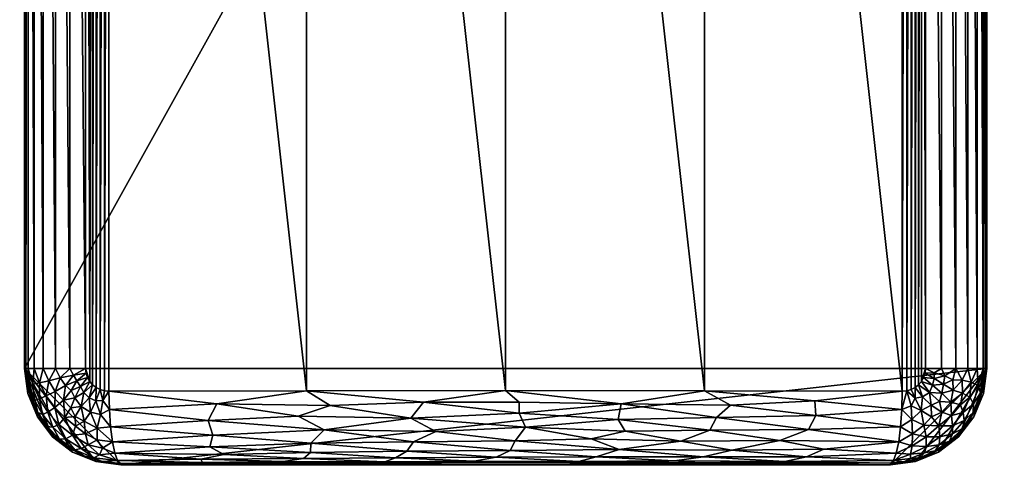
# Model space of a CAD drawing. Units: inches. Extents: x 0 to 17.3, y -17.3 to 0.
# Drawn here: x 0.7 to 1.5, y -14.6 to -14.2 of the extents above; entities that cross this region are included whole.
import ezdxf

# ---------------------------------------------------------------- set-up
doc = ezdxf.new("R2010")
doc.units = ezdxf.units.IN
doc.header["$LTSCALE"] = 0.03937
doc.header["$MEASUREMENT"] = 0
doc.layers.add('AFUCH-3-CVPT', color=4, linetype='Continuous')
doc.layers.add('AFUCH-3-FMPT', color=4, linetype='Continuous', lineweight=0)

msp = doc.modelspace()

# ---------------------------------------------------------------- meshes
at = {"layer": 'AFUCH-3-CVPT', "color": 3}
mesh = msp.add_polyface(dxfattribs=at)
corners = [(1.51395, -14.46786, 2.05716), (1.51573, -13.05053, 2.04373), (1.51394, -13.05053, 2.05716), (1.50914, -13.05053, 2.06983), (1.50915, -14.46786, 2.06983), (1.50157, -13.05053, 2.08107), (1.50159, -14.46786, 2.08107), (1.49164, -13.05053, 2.09029), (1.49166, -14.46786, 2.09029), (1.47988, -13.05053, 2.09701), (1.47989, -14.46786, 2.09701), (1.46689, -13.05053, 2.10086), (1.46649, -13.04684, 2.10093), (1.47681, -13.04529, 2.09813), (1.48763, -13.04292, 2.09268), (1.4971, -13.04061, 2.08501), (1.50475, -13.03895, 2.0756), (1.51003, -13.03777, 2.06555), (1.51241, -13.0356, 2.05736), (1.51452, -13.04023, 2.05056), (1.51144, -13.02708, 2.0514), (1.51421, -13.03532, 2.04379), (1.47866, -13.03281, 2.09621), (1.47581, -13.02676, 2.09632), (1.47117, -13.03603, 2.09946), (1.47397, -13.04066, 2.0989), (1.46535, -13.04333, 2.10113), (1.46407, -13.0268, 2.10046), (1.45827, -13.03511, 2.10236), (1.46116, -13.03735, 2.10186), (1.46831, -13.03101, 2.09981), (1.46355, -13.04013, 2.10145), (1.48344, -13.03664, 2.0944), (1.49181, -13.03183, 2.08785), (1.49917, -13.02835, 2.07944), (1.50472, -13.02585, 2.06999), (1.50835, -13.02445, 2.06052), (1.48513, -13.02466, 2.09064), (1.51427, -13.03015, 1.97331), (1.51696, -13.05053, 1.97331), (1.51697, -14.46786, 1.97331), (1.12326, -13.03258, 2.13079), (1.28612, -14.48593, 2.12411), (1.2861, -13.03246, 2.12411), (1.44787, -14.48627, 2.10411), (1.44786, -13.03212, 2.10411), (1.45151, -13.03246, 2.1035), (1.45153, -14.48593, 2.1035), (1.45502, -13.03347, 2.10291), (1.45504, -14.48491, 2.10291), (1.4583, -14.48327, 2.10235), (1.46118, -14.48103, 2.10186), (1.4669, -14.46786, 2.10086)]
mesh.append_faces([[corners[k] for k in face] for face in [(0, 1, 2), (0, 2, 3), (4, 3, 5), (6, 5, 7), (8, 7, 9), (10, 9, 11), (12, 11, 13), (13, 11, 9), (13, 9, 14), (14, 9, 7), (14, 7, 15), (15, 7, 5), (15, 5, 16), (16, 5, 3), (16, 3, 17), (17, 3, 2), (17, 2, 18), (18, 2, 19), (18, 19, 20), (20, 19, 21), (2, 1, 19), (19, 1, 21), (22, 23, 24), (22, 24, 25), (25, 24, 26), (25, 26, 12), (27, 28, 29), (27, 29, 30), (30, 29, 31), (30, 31, 24), (24, 31, 26), (25, 12, 13), (25, 13, 32), (32, 13, 14), (32, 14, 33), (33, 14, 15), (33, 15, 34), (34, 15, 16), (35, 16, 17), (36, 17, 18), (37, 22, 32), (32, 22, 25), (38, 21, 39), (39, 21, 1), (39, 1, 40), (41, 42, 43), (43, 44, 45), (45, 44, 46), (46, 47, 48), (48, 49, 28), (28, 50, 29), (29, 51, 31), (52, 11, 31), (31, 11, 26), (26, 11, 12)]], dxfattribs={"color": 3})
mesh = msp.add_polyface(dxfattribs=at)
corners = [(0.77962, -13.05054, 2.10086), (0.76663, -13.05054, 2.09701), (0.77964, -14.46786, 2.10086), (0.76665, -14.46786, 2.09701), (0.75487, -13.05054, 2.09029), (0.75488, -14.46786, 2.09029), (0.74494, -13.05054, 2.08107), (0.74496, -14.46786, 2.08107), (0.73738, -13.05054, 2.06983), (0.73739, -14.46786, 2.06983), (0.73257, -13.05054, 2.05716), (0.7308, -14.46786, 2.04373), (0.73078, -13.05054, 2.04373), (0.78823, -13.03513, 2.10235), (0.78142, -13.02913, 2.10049), (0.78534, -13.03737, 2.10186), (0.77708, -13.03255, 2.09965), (0.78296, -13.04014, 2.10145), (0.77388, -13.03708, 2.09908), (0.78116, -13.04334, 2.10113), (0.77207, -13.04222, 2.09882), (0.78002, -13.04685, 2.10093), (0.77207, -13.04704, 2.09899), (0.763, -13.04419, 2.09512), (0.75543, -13.03915, 2.08989), (0.74757, -13.04091, 2.0832), (0.75007, -13.03009, 2.08312), (0.74299, -13.03071, 2.0746), (0.7364, -13.03755, 2.06525), (0.74088, -13.04186, 2.07491), (0.73461, -13.03085, 2.05485), (0.73227, -13.03544, 2.04379), (0.76775, -13.02911, 2.09547), (0.76459, -13.03664, 2.0952), (0.75841, -13.03021, 2.09024), (0.72955, -13.05054, 1.97331), (0.73224, -13.03016, 1.97331), (1.51696, -13.05053, 1.97331), (0.72957, -14.46786, 1.97331), (0.78298, -14.47827, 2.10145), (0.78537, -14.48105, 2.10186), (0.78826, -14.48328, 2.10236), (0.79148, -13.03349, 2.10291), (0.79151, -14.48492, 2.10291), (0.795, -13.03247, 2.1035), (0.79502, -14.48593, 2.1035), (0.79865, -13.03213, 2.10411), (0.96042, -14.48593, 2.12411), (0.96041, -13.03247, 2.12411), (1.12327, -14.48582, 2.13079), (1.12326, -13.03258, 2.13079)]
mesh.append_faces([[corners[k] for k in face] for face in [(0, 1, 2), (3, 1, 4), (5, 4, 6), (7, 6, 8), (9, 8, 10), (11, 10, 12), (13, 14, 15), (15, 14, 16), (15, 16, 17), (17, 16, 18), (17, 18, 19), (19, 18, 20), (19, 20, 21), (21, 20, 22), (21, 22, 0), (0, 22, 1), (1, 22, 23), (1, 23, 4), (4, 23, 24), (4, 24, 25), (25, 24, 26), (25, 26, 27), (27, 28, 29), (27, 29, 25), (25, 29, 6), (25, 6, 4), (30, 31, 10), (30, 10, 28), (28, 10, 8), (28, 8, 29), (29, 8, 6), (31, 12, 10), (18, 16, 32), (23, 22, 20), (20, 18, 33), (33, 18, 32), (33, 32, 34), (24, 23, 33), (33, 23, 20), (24, 33, 34), (26, 24, 34), (35, 11, 12), (12, 31, 35), (35, 31, 36), (0, 39, 17), (0, 17, 19), (17, 39, 15), (15, 40, 13), (13, 41, 42), (42, 43, 44), (44, 45, 46), (46, 47, 48), (48, 49, 50), (19, 21, 0)]], dxfattribs={"color": 3})
mesh.append_faces([[corners[k] for k in face] for face in [(35, 37, 38)]], dxfattribs={"vtx0": -1, "vtx1": -1, "color": 3})
mesh = msp.add_polyface(dxfattribs=at)
corners = [(0.77964, -14.46786, 2.10086), (0.76663, -13.05054, 2.09701), (0.76665, -14.46786, 2.09701), (0.75487, -13.05054, 2.09029), (0.75488, -14.46786, 2.09029), (0.74494, -13.05054, 2.08107), (0.74496, -14.46786, 2.08107), (0.73738, -13.05054, 2.06983), (0.73739, -14.46786, 2.06983), (0.73257, -13.05054, 2.05716), (0.73259, -14.46786, 2.05716), (0.7308, -14.46786, 2.04373), (0.73225, -14.48824, 1.97331), (0.73231, -14.48307, 2.04379), (0.72957, -14.46786, 1.97331), (0.72955, -13.05054, 1.97331), (0.78004, -14.47155, 2.10093), (0.76972, -14.47311, 2.09813), (0.7589, -14.47547, 2.09268), (0.74943, -14.47779, 2.08501), (0.74178, -14.47945, 2.0756), (0.7365, -14.48062, 2.06555), (0.73412, -14.4828, 2.05736), (0.73201, -14.47816, 2.05056), (0.73508, -14.49132, 2.0514), (0.76787, -14.48559, 2.09621), (0.77071, -14.49163, 2.09632), (0.77536, -14.48237, 2.09946), (0.77256, -14.47773, 2.0989), (0.78117, -14.47507, 2.10113), (0.78246, -14.4916, 2.10046), (0.78826, -14.48328, 2.10236), (0.78537, -14.48105, 2.10186), (0.77822, -14.48738, 2.09981), (0.78298, -14.47827, 2.10145), (0.76309, -14.48176, 2.0944), (0.75471, -14.48657, 2.08785), (0.74736, -14.49005, 2.07944), (0.7418, -14.49255, 2.06999), (0.73818, -14.49395, 2.06052), (0.7614, -14.49374, 2.09064), (0.77962, -13.05054, 2.10086), (0.78534, -13.03737, 2.10186), (0.78823, -13.03513, 2.10235), (0.79148, -13.03349, 2.10291), (0.79151, -14.48492, 2.10291), (0.795, -13.03247, 2.1035), (0.79502, -14.48593, 2.1035), (0.79865, -13.03213, 2.10411), (0.79867, -14.48627, 2.10411), (0.96042, -14.48593, 2.12411), (0.96041, -13.03247, 2.12411), (1.12327, -14.48582, 2.13079)]
mesh.append_faces([[corners[k] for k in face] for face in [(0, 1, 2), (2, 3, 4), (4, 5, 6), (6, 7, 8), (8, 9, 10), (10, 9, 11), (12, 13, 14), (14, 13, 11), (14, 11, 15), (16, 0, 17), (17, 0, 2), (17, 2, 18), (18, 2, 4), (18, 4, 19), (19, 4, 6), (19, 6, 20), (20, 6, 8), (20, 8, 21), (21, 8, 10), (21, 10, 22), (22, 10, 23), (22, 23, 24), (24, 23, 13), (10, 11, 23), (23, 11, 13), (25, 26, 27), (25, 27, 28), (28, 27, 29), (28, 29, 16), (30, 31, 32), (30, 32, 33), (33, 32, 34), (33, 34, 27), (27, 34, 29), (28, 16, 17), (28, 17, 35), (35, 17, 18), (35, 18, 36), (36, 18, 19), (36, 19, 37), (37, 19, 20), (38, 20, 21), (39, 21, 22), (27, 26, 33), (40, 25, 35), (35, 25, 28), (0, 34, 41), (16, 29, 0), (0, 29, 34), (42, 34, 32), (43, 32, 31), (44, 31, 45), (46, 45, 47), (48, 47, 49), (48, 49, 50), (51, 50, 52)]], dxfattribs={"color": 3})
mesh = msp.add_polyface(dxfattribs=at)
corners = [(1.51574, -14.46786, 2.04373), (1.51395, -14.46786, 2.05716), (1.51426, -14.48296, 2.04379), (1.51196, -14.48761, 2.05459), (1.50326, -14.49126, 2.07327), (1.50995, -14.48154, 2.06536), (1.50437, -14.47904, 2.07627), (1.50915, -14.46786, 2.06983), (1.50159, -14.46786, 2.08107), (1.49685, -14.4774, 2.08532), (1.49166, -14.46786, 2.09029), (1.48927, -14.47708, 2.09146), (1.48263, -14.47359, 2.09561), (1.48162, -14.48067, 2.0955), (1.47405, -14.47591, 2.09897), (1.47264, -14.48127, 2.09909), (1.46537, -14.47505, 2.10113), (1.46357, -14.47826, 2.10145), (1.47989, -14.46786, 2.09701), (1.47408, -14.47121, 2.09911), (1.46651, -14.47155, 2.10093), (1.4669, -14.46786, 2.10086), (1.47029, -14.48733, 2.09921), (1.46118, -14.48103, 2.10186), (1.4645, -14.49085, 2.10045), (1.4583, -14.48327, 2.10235), (1.45839, -14.49193, 2.10182), (1.45504, -14.48491, 2.10291), (1.48951, -14.48542, 2.08992), (1.49709, -14.48794, 2.08258), (1.48033, -14.48788, 2.09499), (1.51573, -13.05053, 2.04373), (1.50914, -13.05053, 2.06983), (1.50157, -13.05053, 2.08107), (1.49164, -13.05053, 2.09029), (1.47988, -13.05053, 2.09701), (1.46689, -13.05053, 2.10086), (1.51697, -14.46786, 1.97331), (1.51429, -14.48823, 1.97331), (0.72957, -14.46786, 1.97331), (1.51696, -13.05053, 1.97331), (1.12326, -13.03258, 2.13079), (1.12327, -14.48582, 2.13079), (1.28612, -14.48593, 2.12411), (1.2861, -13.03246, 2.12411), (1.44787, -14.48627, 2.10411), (1.45151, -13.03246, 2.1035), (1.45153, -14.48593, 2.1035), (1.45502, -13.03347, 2.10291), (1.45827, -13.03511, 2.10236), (1.46116, -13.03735, 2.10186), (1.46355, -13.04013, 2.10145)]
mesh.append_faces([[corners[k] for k in face] for face in [(0, 1, 2), (2, 1, 3), (4, 5, 6), (6, 5, 7), (6, 7, 8), (3, 1, 5), (5, 1, 7), (6, 8, 9), (9, 8, 10), (9, 10, 11), (11, 10, 12), (11, 12, 13), (13, 12, 14), (13, 14, 15), (15, 14, 16), (15, 16, 17), (10, 18, 12), (12, 18, 19), (12, 19, 14), (14, 19, 20), (14, 20, 16), (18, 21, 19), (19, 21, 20), (15, 17, 22), (22, 17, 23), (22, 23, 24), (24, 23, 25), (26, 25, 27), (28, 29, 9), (9, 29, 6), (28, 9, 11), (6, 29, 4), (30, 28, 13), (13, 28, 11), (22, 30, 15), (15, 30, 13), (0, 31, 1), (1, 32, 7), (7, 33, 8), (8, 34, 10), (10, 35, 18), (18, 36, 21), (0, 2, 37), (37, 2, 38), (37, 31, 0), (41, 42, 43), (44, 43, 45), (46, 45, 47), (48, 47, 27), (49, 27, 25), (50, 25, 23), (51, 23, 17), (51, 17, 21), (21, 17, 16), (21, 16, 20)]], dxfattribs={"color": 3})
mesh.append_faces([[corners[k] for k in face] for face in [(39, 40, 37)]], dxfattribs={"vtx0": -1, "vtx2": -1, "color": 3})
mesh = msp.add_polyface(dxfattribs=at)
corners = [(0.78793, -14.54392, 1.97331), (0.79322, -14.54385, 2.04628), (0.77867, -14.53944, 2.0457), (0.76894, -14.53605, 1.97331), (0.76532, -14.53233, 2.04516), (0.75263, -14.52354, 1.97331), (0.75354, -14.52269, 2.04467), (0.74392, -14.511, 2.04428), (0.74012, -14.50723, 1.97331), (0.74048, -14.50362, 2.05295), (0.74821, -14.5152, 2.05426), (0.75834, -14.52559, 2.0554), (0.77091, -14.53433, 2.05632), (0.7864, -14.54076, 2.05759), (0.80584, -14.54309, 2.06176), (0.79102, -14.53826, 2.06894), (0.79341, -14.53302, 2.07909), (0.80155, -14.52767, 2.08742), (0.78904, -14.5262, 2.08549), (0.78902, -14.5166, 2.09322), (0.77948, -14.52117, 2.08586), (0.77856, -14.5109, 2.09263), (0.77136, -14.51492, 2.08618), (0.77098, -14.50687, 2.09099), (0.76265, -14.50783, 2.08486), (0.80002, -14.51551, 2.09648), (0.79174, -14.50531, 2.0995), (0.78352, -14.50352, 2.09783), (0.77584, -14.4988, 2.09659), (0.74881, -14.50345, 2.07317), (0.75767, -14.51341, 2.07555), (0.75438, -14.49959, 2.08245), (0.76897, -14.52225, 2.07755), (0.76337, -14.52536, 2.06664), (0.75273, -14.51585, 2.06508), (0.74441, -14.50526, 2.06312), (0.78157, -14.53013, 2.07719), (0.77611, -14.53323, 2.06743), (0.80831, -14.5466, 1.97331), (0.72957, -14.46786, 1.97331)]
mesh.append_faces([[corners[k] for k in face] for face in [(0, 1, 2), (0, 2, 3), (3, 2, 4), (3, 4, 5), (5, 4, 6), (5, 6, 7), (5, 7, 8), (9, 7, 10), (10, 7, 6), (10, 6, 11), (11, 6, 4), (11, 4, 12), (12, 4, 2), (12, 2, 13), (13, 2, 1), (13, 1, 14), (13, 14, 15), (16, 17, 18), (18, 17, 19), (18, 19, 20), (20, 19, 21), (20, 21, 22), (22, 21, 23), (22, 23, 24), (19, 25, 26), (19, 26, 27), (28, 23, 21), (19, 27, 21), (29, 30, 31), (31, 30, 24), (22, 24, 32), (32, 24, 30), (32, 30, 33), (33, 30, 34), (33, 34, 11), (11, 34, 10), (30, 29, 34), (34, 29, 35), (34, 35, 10), (10, 35, 9), (18, 20, 36), (36, 20, 32), (36, 32, 37), (37, 32, 33), (37, 33, 12), (12, 33, 11), (15, 16, 36), (36, 16, 18), (15, 36, 37), (20, 22, 32), (13, 15, 37), (13, 37, 12)]], dxfattribs={"color": 3})
mesh.append_faces([[corners[k] for k in face] for face in [(39, 0, 3), (39, 3, 5)]], dxfattribs={"vtx0": -1, "vtx2": -1, "color": 3})
mesh.append_faces([[corners[k] for k in face] for face in [(38, 0, 39)]], dxfattribs={"vtx1": -1, "vtx2": -1, "color": 3})
mesh = msp.add_polyface(dxfattribs=at)
corners = [(1.13427, -14.50426, 2.1278), (1.13429, -14.49531, 2.12999), (1.05605, -14.49535, 2.12888), (1.12327, -14.48582, 2.13079), (0.96042, -14.48593, 2.12411), (0.79867, -14.48627, 2.10411), (0.88703, -14.49651, 2.11576), (0.97983, -14.49794, 2.12436), (1.04583, -14.50835, 2.12482), (0.79903, -14.50139, 2.10217), (0.87987, -14.51023, 2.11062), (0.95344, -14.50665, 2.11975), (0.74012, -14.50723, 1.97331), (0.74392, -14.511, 2.04428), (0.73673, -14.49759, 2.04398), (0.73225, -14.48824, 1.97331), (0.73231, -14.48307, 2.04379), (0.73508, -14.49132, 2.0514), (0.74048, -14.50362, 2.05295), (0.76265, -14.50783, 2.08486), (0.77098, -14.50687, 2.09099), (0.7675, -14.4999, 2.09218), (0.7614, -14.49374, 2.09064), (0.77071, -14.49163, 2.09632), (0.76787, -14.48559, 2.09621), (0.78352, -14.50352, 2.09783), (0.79174, -14.50531, 2.0995), (0.78785, -14.49416, 2.10143), (0.78246, -14.4916, 2.10046), (0.78826, -14.48328, 2.10236), (0.7938, -14.49403, 2.10272), (0.79151, -14.48492, 2.10291), (0.79502, -14.48593, 2.1035), (0.74736, -14.49005, 2.07944), (0.74178, -14.47945, 2.0756), (0.7418, -14.49255, 2.06999), (0.7365, -14.48062, 2.06555), (0.73818, -14.49395, 2.06052), (0.73412, -14.4828, 2.05736), (0.77822, -14.48738, 2.09981), (0.77584, -14.4988, 2.09659), (0.76309, -14.48176, 2.0944), (0.75471, -14.48657, 2.08785), (0.77856, -14.5109, 2.09263), (0.75438, -14.49959, 2.08245), (0.74881, -14.50345, 2.07317), (0.74441, -14.50526, 2.06312), (0.72957, -14.46786, 1.97331), (1.51697, -14.46786, 1.97331), (0.80831, -14.5466, 1.97331), (0.75263, -14.52354, 1.97331)]
mesh.append_faces([[corners[k] for k in face] for face in [(0, 1, 2), (2, 1, 3), (2, 3, 4), (5, 6, 4), (4, 6, 7), (4, 7, 2), (2, 7, 8), (2, 8, 0), (5, 9, 6), (6, 9, 10), (6, 10, 11), (6, 11, 7), (7, 11, 8), (12, 13, 14), (12, 14, 15), (15, 14, 16), (17, 16, 14), (17, 14, 18), (18, 14, 13), (19, 20, 21), (19, 21, 22), (22, 21, 23), (22, 23, 24), (25, 26, 27), (25, 27, 28), (28, 27, 29), (26, 9, 30), (26, 30, 27), (27, 30, 31), (27, 31, 29), (9, 5, 30), (30, 5, 32), (30, 32, 31), (33, 34, 35), (35, 36, 37), (37, 38, 17), (39, 23, 40), (39, 40, 28), (28, 40, 25), (22, 41, 42), (23, 21, 40), (40, 21, 20), (43, 25, 40), (22, 42, 44), (44, 42, 33), (44, 33, 45), (45, 33, 35), (45, 35, 46), (46, 35, 37), (46, 37, 18), (18, 37, 17), (44, 19, 22)]], dxfattribs={"color": 3})
mesh.append_faces([[corners[k] for k in face] for face in [(47, 12, 15)]], dxfattribs={"vtx0": -1, "color": 3})
mesh.append_faces([[corners[k] for k in face] for face in [(47, 48, 49)]], dxfattribs={"vtx0": -1, "vtx1": -1, "vtx2": -1, "color": 3})
mesh.append_faces([[corners[k] for k in face] for face in [(50, 12, 47)]], dxfattribs={"vtx1": -1, "vtx2": -1, "color": 3})
mesh = msp.add_polyface(dxfattribs=at)
corners = [(1.28128, -14.54498, 2.06628), (1.43823, -14.54531, 2.04688), (1.35167, -14.54393, 2.06997), (1.4407, -14.54308, 2.06176), (1.36945, -14.53989, 2.0805), (1.44301, -14.53707, 2.07558), (1.38372, -14.53363, 2.08946), (1.44499, -14.52766, 2.08742), (1.34763, -14.52674, 2.10171), (1.37115, -14.51769, 2.10603), (1.29043, -14.51827, 2.11407), (1.29582, -14.50778, 2.11908), (1.2155, -14.50956, 2.12367), (1.44653, -14.5155, 2.09648), (1.37721, -14.5062, 2.11094), (1.13427, -14.50426, 2.1278), (1.13959, -14.51574, 2.12258), (1.22104, -14.51913, 2.1181), (1.26671, -14.52728, 2.10864), (1.30849, -14.53443, 2.09672), (1.13118, -14.52689, 2.11415), (1.19341, -14.52531, 2.11441), (1.21628, -14.5339, 2.10386), (1.12691, -14.53471, 2.10485), (1.11549, -14.54039, 2.09428), (1.19748, -14.54009, 2.09366), (1.1832, -14.54385, 2.08183), (1.26153, -14.54338, 2.08034), (1.09762, -14.54348, 2.08431), (1.12327, -14.54486, 2.07276), (1.2849, -14.54004, 2.08868), (1.45343, -14.54381, 2.04628), (1.44905, -14.54395, 2.05385), (1.45458, -14.54135, 2.06112), (1.45578, -14.50952, 2.09755), (1.44751, -14.50139, 2.10217), (1.45619, -14.52119, 2.09038), (1.45589, -14.53086, 2.08088), (1.45455, -14.53789, 2.07024), (1.43823, -14.5466, 1.97331), (0.80831, -14.5466, 1.97331), (1.51697, -14.46786, 1.97331)]
mesh.append_faces([[corners[k] for k in face] for face in [(0, 1, 2), (2, 1, 3), (2, 3, 4), (4, 3, 5), (4, 5, 6), (6, 5, 7), (6, 7, 8), (8, 7, 9), (8, 9, 10), (10, 9, 11), (10, 11, 12), (7, 13, 9), (9, 13, 14), (9, 14, 11), (15, 16, 12), (12, 16, 17), (12, 17, 10), (10, 17, 18), (10, 18, 8), (8, 18, 19), (8, 19, 6), (6, 19, 4), (16, 20, 21), (21, 20, 22), (21, 22, 18), (18, 22, 19), (23, 24, 25), (25, 24, 26), (25, 26, 27), (27, 26, 0), (27, 0, 2), (24, 28, 26), (26, 28, 29), (26, 29, 0), (27, 2, 30), (30, 2, 4), (30, 4, 19), (27, 30, 25), (25, 30, 22), (25, 22, 23), (23, 22, 20), (22, 30, 19), (21, 18, 17), (17, 16, 21), (31, 32, 1), (1, 32, 3), (3, 32, 33), (34, 35, 13), (36, 13, 7), (37, 7, 5), (38, 5, 3), (39, 31, 1), (1, 0, 39), (39, 0, 29)]], dxfattribs={"color": 3})
mesh.append_faces([[corners[k] for k in face] for face in [(40, 41, 39)]], dxfattribs={"vtx0": -1, "vtx1": -1, "color": 3})
mesh = msp.add_polyface(dxfattribs=at)
corners = [(1.2155, -14.50956, 2.12367), (1.29582, -14.50778, 2.11908), (1.21782, -14.49676, 2.12752), (1.13427, -14.50426, 2.1278), (1.13429, -14.49531, 2.12999), (1.37721, -14.5062, 2.11094), (1.30744, -14.49769, 2.12105), (1.28612, -14.48593, 2.12411), (1.12327, -14.48582, 2.13079), (1.44653, -14.5155, 2.09648), (1.44751, -14.50139, 2.10217), (1.37621, -14.49426, 2.11406), (1.44787, -14.48627, 2.10411), (1.51426, -14.48296, 2.04379), (1.51196, -14.48761, 2.05459), (1.50984, -14.49752, 2.04398), (1.50585, -14.50359, 2.0541), (1.5027, -14.51087, 2.04427), (1.49775, -14.50381, 2.07284), (1.49855, -14.51029, 2.06405), (1.50604, -14.49675, 2.06383), (1.50326, -14.49126, 2.07327), (1.50995, -14.48154, 2.06536), (1.4645, -14.49085, 2.10045), (1.4583, -14.48327, 2.10235), (1.45839, -14.49193, 2.10182), (1.45504, -14.48491, 2.10291), (1.45153, -14.48593, 2.1035), (1.45504, -14.49836, 2.10145), (1.46346, -14.50201, 2.0982), (1.47141, -14.49771, 2.09663), (1.47029, -14.48733, 2.09921), (1.47825, -14.49471, 2.09437), (1.48033, -14.48788, 2.09499), (1.48772, -14.49536, 2.08824), (1.48951, -14.48542, 2.08992), (1.49709, -14.48794, 2.08258), (1.45578, -14.50952, 2.09755), (1.49539, -14.49752, 2.08021), (1.48826, -14.50616, 2.08219), (1.48012, -14.50356, 2.08993), (1.47189, -14.50716, 2.09275), (1.46553, -14.51405, 2.09186), (1.51429, -14.48823, 1.97331), (1.50642, -14.50723, 1.97331), (1.49391, -14.52353, 1.97331), (1.51697, -14.46786, 1.97331)]
mesh.append_faces([[corners[k] for k in face] for face in [(0, 1, 2), (0, 2, 3), (3, 2, 4), (1, 5, 6), (1, 6, 2), (2, 6, 7), (2, 7, 8), (9, 10, 5), (5, 10, 11), (5, 11, 6), (6, 11, 7), (10, 12, 11), (11, 12, 7), (8, 4, 2), (13, 14, 15), (15, 14, 16), (15, 16, 17), (18, 19, 20), (18, 20, 21), (21, 20, 22), (23, 24, 25), (25, 26, 27), (12, 10, 27), (27, 10, 28), (27, 28, 25), (25, 28, 29), (25, 29, 23), (23, 29, 30), (23, 30, 31), (31, 30, 32), (31, 32, 33), (33, 32, 34), (33, 34, 35), (35, 34, 36), (28, 10, 37), (22, 20, 14), (14, 20, 16), (20, 19, 16), (21, 36, 38), (21, 38, 18), (18, 38, 39), (38, 36, 34), (40, 39, 34), (40, 34, 32), (32, 30, 40), (40, 30, 41), (30, 29, 41), (41, 29, 42), (39, 38, 34), (28, 37, 29), (43, 13, 15), (43, 15, 44), (44, 15, 17)]], dxfattribs={"color": 3})
mesh.append_faces([[corners[k] for k in face] for face in [(44, 46, 43)]], dxfattribs={"vtx0": -1, "color": 3})
mesh.append_faces([[corners[k] for k in face] for face in [(45, 46, 44)]], dxfattribs={"vtx0": -1, "vtx1": -1, "color": 3})
mesh = msp.add_polyface(dxfattribs=at)
corners = [(1.5027, -14.51087, 2.04427), (1.50585, -14.50359, 2.0541), (1.49709, -14.5167, 2.05439), (1.49304, -14.52264, 2.04467), (1.48654, -14.52717, 2.05472), (1.48131, -14.53225, 2.04515), (1.47469, -14.53521, 2.05465), (1.46794, -14.53941, 2.04569), (1.46211, -14.54082, 2.05402), (1.45343, -14.54381, 2.04628), (1.44905, -14.54395, 2.05385), (1.4407, -14.54308, 2.06176), (1.45458, -14.54135, 2.06112), (1.45455, -14.53789, 2.07024), (1.46619, -14.53683, 2.0635), (1.4673, -14.53147, 2.07354), (1.47793, -14.5301, 2.06471), (1.47869, -14.52354, 2.07488), (1.48888, -14.5213, 2.06476), (1.48887, -14.51451, 2.07439), (1.49855, -14.51029, 2.06405), (1.49775, -14.50381, 2.07284), (1.45578, -14.50952, 2.09755), (1.44653, -14.5155, 2.09648), (1.45619, -14.52119, 2.09038), (1.44499, -14.52766, 2.08742), (1.45589, -14.53086, 2.08088), (1.44301, -14.53707, 2.07558), (1.48826, -14.50616, 2.08219), (1.47789, -14.51473, 2.08446), (1.46753, -14.52358, 2.08333), (1.48012, -14.50356, 2.08993), (1.47189, -14.50716, 2.09275), (1.46553, -14.51405, 2.09186), (1.46346, -14.50201, 2.0982), (1.50642, -14.50723, 1.97331), (1.49391, -14.52353, 1.97331), (1.4776, -14.53605, 1.97331), (1.45861, -14.54391, 1.97331), (1.43823, -14.5466, 1.97331), (1.51697, -14.46786, 1.97331)]
mesh.append_faces([[corners[k] for k in face] for face in [(0, 1, 2), (0, 2, 3), (3, 2, 4), (3, 4, 5), (5, 4, 6), (5, 6, 7), (7, 6, 8), (7, 8, 9), (9, 8, 10), (11, 12, 13), (13, 12, 14), (13, 14, 15), (15, 14, 16), (15, 16, 17), (17, 16, 18), (17, 18, 19), (19, 18, 20), (19, 20, 21), (22, 23, 24), (24, 25, 26), (26, 27, 13), (1, 20, 2), (20, 18, 2), (2, 18, 4), (18, 16, 4), (4, 16, 6), (12, 10, 8), (16, 14, 6), (6, 14, 8), (14, 12, 8), (21, 28, 19), (19, 28, 29), (19, 29, 17), (17, 29, 30), (17, 30, 15), (15, 30, 26), (15, 26, 13), (29, 28, 31), (31, 32, 29), (29, 32, 33), (29, 33, 30), (30, 33, 24), (30, 24, 26), (22, 24, 33), (34, 22, 33), (35, 0, 36), (36, 0, 3), (36, 3, 5), (36, 5, 37), (37, 5, 7), (37, 7, 38), (38, 7, 9), (38, 9, 39)]], dxfattribs={"color": 3})
mesh.append_faces([[corners[k] for k in face] for face in [(39, 40, 38), (38, 40, 37), (37, 40, 36)]], dxfattribs={"vtx0": -1, "vtx1": -1, "color": 3})
mesh = msp.add_polyface(dxfattribs=at)
corners = [(1.13427, -14.50426, 2.1278), (1.04583, -14.50835, 2.12482), (1.13959, -14.51574, 2.12258), (0.95344, -14.50665, 2.11975), (0.87987, -14.51023, 2.11062), (0.97473, -14.51801, 2.11571), (1.06624, -14.5193, 2.11957), (1.13118, -14.52689, 2.11415), (0.79903, -14.50139, 2.10217), (0.80002, -14.51551, 2.09648), (0.88369, -14.52217, 2.10388), (0.96403, -14.52875, 2.10594), (1.04803, -14.5277, 2.11195), (1.04253, -14.53536, 2.10225), (1.12691, -14.53471, 2.10485), (1.11549, -14.54039, 2.09428), (0.80155, -14.52767, 2.08742), (0.88126, -14.53186, 2.09408), (0.96352, -14.53639, 2.0959), (1.03328, -14.5408, 2.09129), (1.09762, -14.54348, 2.08431), (0.80354, -14.53707, 2.07558), (0.89284, -14.53805, 2.08612), (0.95797, -14.54141, 2.08498), (1.02445, -14.54406, 2.07925), (1.12327, -14.54486, 2.07276), (0.87397, -14.54182, 2.07527), (0.80584, -14.54309, 2.06176), (0.87527, -14.54451, 2.06446), (0.80831, -14.54532, 2.04688), (0.96526, -14.54498, 2.06628), (0.94127, -14.54388, 2.07473), (0.79322, -14.54385, 2.04628), (0.80831, -14.5466, 1.97331), (0.78793, -14.54392, 1.97331), (1.43823, -14.5466, 1.97331), (0.79102, -14.53826, 2.06894), (0.79341, -14.53302, 2.07909), (0.78902, -14.5166, 2.09322), (0.79174, -14.50531, 2.0995)]
mesh.append_faces([[corners[k] for k in face] for face in [(0, 1, 2), (3, 4, 5), (3, 5, 1), (1, 5, 6), (1, 6, 2), (2, 6, 7), (8, 9, 4), (4, 9, 10), (4, 10, 5), (5, 10, 11), (5, 11, 12), (12, 11, 13), (12, 13, 14), (14, 13, 15), (9, 16, 10), (10, 16, 17), (10, 17, 11), (11, 17, 18), (11, 18, 13), (13, 18, 19), (13, 19, 15), (15, 19, 20), (16, 21, 17), (17, 21, 22), (17, 22, 18), (18, 22, 23), (18, 23, 19), (19, 23, 24), (19, 24, 20), (20, 24, 25), (22, 21, 26), (26, 21, 27), (26, 27, 28), (28, 27, 29), (28, 29, 30), (25, 24, 30), (30, 24, 31), (30, 31, 28), (28, 31, 26), (26, 31, 23), (23, 31, 24), (14, 7, 12), (12, 7, 6), (12, 6, 5), (22, 26, 23), (29, 32, 33), (33, 32, 34), (35, 25, 33), (33, 25, 30), (33, 30, 29), (27, 32, 29), (36, 27, 21), (36, 21, 37), (37, 21, 16), (16, 9, 38), (9, 8, 39)]], dxfattribs={"color": 3})
at = {"layer": 'AFUCH-3-FMPT'}
mesh = msp.add_polyface(dxfattribs=at)
corners = [(2.02756, -0.19646, 16.10323), (0.21654, -17.32244, 16.10323), (2.02756, -17.12559, 16.10323), (1.83071, -17.32244, 16.10323), (1.88166, -17.31573, 16.10323), (2.02085, -0.14551, 16.10323), (2.00119, -0.09803, 16.10323), (1.9699, -0.05726, 16.10323), (1.92913, -0.02598, 16.10323), (1.88166, -0.00631, 16.10323), (1.83071, 0.00039, 16.10323), (0.21654, 0.00039, 16.10323), (1.92913, -17.29607, 16.10323), (1.9699, -17.26478, 16.10323), (2.00119, -17.22401, 16.10323), (2.02085, -17.17654, 16.10323), (2.02756, -0.19646, 15.94575), (2.02756, -17.12559, 15.94575), (0.23622, 0.00039, 15.94575), (1.83071, 0.00039, 15.94575), (2.02085, -0.14551, 15.94575), (2.00119, -0.09803, 15.94575), (1.9699, -0.05726, 15.94575), (1.92913, -0.02598, 15.94575), (1.88166, -0.00631, 15.94575), (2.02085, -17.17654, 15.94575), (1.83071, -17.32244, 15.94575), (0.23622, -17.32244, 15.94575), (2.00119, -17.22401, 15.94575), (1.9699, -17.26478, 15.94575), (1.92913, -17.29607, 15.94575), (1.88166, -17.31573, 15.94575), (0.17508, 0.00039, 15.9538), (0.20125, 0.00039, 16.10524), (0.11811, 0.00039, 15.97739), (0.18701, 0.00039, 16.11114), (0.06919, 0.00039, 16.01493), (0.17478, 0.00039, 16.12052), (0.16539, 0.00039, 16.13275), (0.03165, 0.00039, 16.06386), (0.15949, 0.00039, 16.147), (0.00805, 0.00039, 16.12083), (0.15748, 0.00039, 16.16228), (0, 0.00039, 16.18197), (0.15748, 0.00039, 16.61504), (0, 0.00039, 16.61504), (0, -17.32244, 16.61504), (0, -17.32244, 16.18197), (0.15748, -17.32244, 16.61504), (0.15748, -17.32244, 16.16228), (0.00805, -17.32244, 16.12083), (0.15949, -17.32244, 16.147), (0.03165, -17.32244, 16.06386), (0.16539, -17.32244, 16.13275), (0.06919, -17.32244, 16.01493), (0.17478, -17.32244, 16.12052), (0.18701, -17.32244, 16.11114), (0.11811, -17.32244, 15.97739), (0.20125, -17.32244, 16.10524), (0.17508, -17.32244, 15.9538), (0, -1.10197, 17.7174), (0, -16.22008, 17.7174), (0.15748, -1.10197, 17.7174), (0.15748, -16.22008, 17.7174), (0, -0.03717, 16.90035), (0, -17.28488, 16.90035), (0, -17.17475, 17.16622), (0, -16.99956, 17.39453), (0, -16.77126, 17.56971), (0, -16.50539, 17.67984), (0, -0.81665, 17.67984), (0, -0.55079, 17.56971), (0, -0.32248, 17.39453), (0, -0.14729, 17.16622), (0.15748, -0.81665, 17.67984), (0.15748, -0.55079, 17.56971), (0.15748, -0.32248, 17.39453), (0.15748, -0.14729, 17.16622), (0.15748, -0.03717, 16.90035), (0.15748, -17.28488, 16.90035), (0.15748, -17.17475, 17.16622), (0.15748, -16.99956, 17.39453), (0.15748, -16.77126, 17.56971), (0.15748, -16.50539, 17.67984)]
mesh.append_faces([[corners[k] for k in face] for face in [(0, 10, 11), (11, 1, 0), (0, 2, 16), (16, 2, 17), (17, 26, 27), (17, 27, 18), (19, 18, 10), (10, 18, 11), (42, 43, 44), (44, 43, 45), (0, 16, 5), (5, 16, 20), (5, 20, 6), (6, 20, 21), (6, 21, 7), (7, 21, 22), (7, 22, 8), (8, 22, 23), (8, 23, 9), (9, 23, 24), (9, 24, 10), (10, 24, 19), (46, 47, 48), (48, 47, 49), (1, 27, 3), (3, 27, 26), (60, 61, 62), (62, 61, 63), (60, 45, 43), (60, 43, 47), (60, 62, 70), (70, 62, 74), (70, 74, 71), (71, 74, 75), (71, 75, 72), (72, 75, 76), (72, 76, 73), (73, 76, 77), (73, 77, 64), (64, 77, 78), (64, 78, 45), (45, 78, 44), (46, 48, 65), (65, 48, 79), (65, 79, 66), (66, 79, 80), (66, 80, 67), (67, 80, 81), (67, 81, 68), (68, 81, 82), (68, 82, 69), (69, 82, 83), (69, 83, 61), (61, 83, 63), (3, 26, 4), (4, 26, 31), (4, 31, 12), (12, 31, 30), (12, 30, 13), (13, 30, 29), (13, 29, 14), (14, 29, 28), (14, 28, 15), (15, 28, 25), (15, 25, 2), (2, 25, 17), (1, 11, 58), (58, 11, 33), (58, 33, 56), (56, 33, 35), (56, 35, 55), (55, 35, 37), (55, 37, 53), (53, 37, 38), (53, 38, 51), (51, 38, 40), (51, 40, 49), (49, 40, 42), (47, 43, 50), (50, 43, 41), (50, 41, 52), (52, 41, 39), (52, 39, 54), (54, 39, 36), (54, 36, 57), (57, 36, 34), (57, 34, 59), (59, 34, 32), (59, 32, 27), (27, 32, 18), (49, 63, 48), (49, 42, 63)]])
mesh.append_faces([[corners[k] for k in face] for face in [(2, 1, 3), (0, 9, 10), (16, 18, 19), (23, 19, 24), (25, 26, 17), (42, 41, 43), (1, 59, 27), (61, 47, 46), (62, 42, 44), (77, 44, 78), (48, 80, 79)]], dxfattribs={"vtx0": -1})
mesh.append_faces([[corners[k] for k in face] for face in [(20, 19, 21), (21, 19, 22), (22, 19, 23), (11, 32, 33), (33, 34, 35), (35, 36, 37), (37, 36, 38), (38, 39, 40), (40, 41, 42), (49, 50, 51), (51, 52, 53), (53, 54, 55), (55, 54, 56), (56, 57, 58), (58, 59, 1), (74, 44, 75), (75, 44, 76), (76, 44, 77)]], dxfattribs={"vtx0": -1, "vtx1": -1})
mesh.append_faces([[corners[k] for k in face] for face in [(0, 6, 7), (0, 7, 8), (2, 12, 13), (2, 13, 14), (26, 28, 29), (26, 29, 30), (33, 32, 34), (35, 34, 36), (38, 36, 39), (40, 39, 41), (51, 50, 52), (53, 52, 54), (56, 54, 57), (58, 57, 59), (61, 66, 67), (61, 67, 68), (60, 71, 72), (60, 72, 73), (48, 83, 82), (48, 81, 80)]], dxfattribs={"vtx0": -1, "vtx2": -1})
mesh.append_faces([[corners[k] for k in face] for face in [(0, 1, 2), (5, 6, 0), (17, 18, 16), (16, 19, 20), (60, 47, 61), (70, 71, 60), (63, 42, 62), (62, 44, 74)]], dxfattribs={"vtx1": -1})
mesh.append_faces([[corners[k] for k in face] for face in [(8, 9, 0), (4, 12, 2), (25, 28, 26), (65, 66, 61), (73, 64, 60), (82, 81, 48)]], dxfattribs={"vtx1": -1, "vtx2": -1})
mesh.append_faces([[corners[k] for k in face] for face in [(2, 3, 4), (14, 15, 2), (30, 31, 26), (11, 18, 32), (49, 47, 50), (64, 45, 60), (61, 46, 65), (68, 69, 61), (48, 63, 83)]], dxfattribs={"vtx2": -1})
mesh = msp.add_polyface(dxfattribs=at)
corners = [(1.83071, -17.15512, 16.30008), (0.45276, -17.15512, 16.30008), (1.83071, -17.15512, 16.10323), (0.45276, -17.15512, 16.10323), (2.02756, -16.95827, 16.10323), (2.02756, -16.95827, 16.30008), (2.02085, -17.00921, 16.10323), (2.02085, -17.00921, 16.30008), (2.00119, -17.05669, 16.10323), (2.00119, -17.05669, 16.30008), (1.9699, -17.09746, 16.10323), (1.9699, -17.09746, 16.30008), (1.92913, -17.12874, 16.10323), (1.92913, -17.12874, 16.30008), (1.88166, -17.14841, 16.10323), (1.88166, -17.14841, 16.30008), (0.25591, -16.95827, 16.30008), (0.25591, -0.36378, 16.30008), (0.25591, -16.95827, 16.10323), (0.25591, -0.36378, 16.10323), (0.26261, -0.31283, 16.10323), (0.26261, -0.31283, 16.30008), (0.28228, -0.26535, 16.10323), (0.28228, -0.26535, 16.30008), (0.31356, -0.22458, 16.10323), (0.31356, -0.22458, 16.30008), (0.35433, -0.1933, 16.10323), (0.35433, -0.1933, 16.30008), (0.40181, -0.17364, 16.10323), (0.40181, -0.17364, 16.30008), (0.45276, -0.16693, 16.10323), (0.45276, -0.16693, 16.30008), (1.83071, -0.16693, 16.10323), (1.83071, -0.16693, 16.30008), (2.02756, -0.36378, 16.10323), (2.02756, -0.36378, 16.30008), (1.88166, -0.17364, 16.10323), (0.40181, -17.14841, 16.10323), (0.35433, -17.12874, 16.10323), (0.31356, -17.09746, 16.10323), (0.28228, -17.05669, 16.10323), (0.26261, -17.00921, 16.10323), (1.92913, -0.1933, 16.10323), (1.9699, -0.22458, 16.10323), (2.00119, -0.26535, 16.10323), (2.02085, -0.31283, 16.10323), (0.40181, -17.14841, 16.30008), (0.35433, -17.12874, 16.30008), (0.31356, -17.09746, 16.30008), (0.28228, -17.05669, 16.30008), (0.26261, -17.00921, 16.30008), (2.02085, -0.31283, 16.30008), (2.00119, -0.26535, 16.30008), (1.9699, -0.22458, 16.30008), (1.92913, -0.1933, 16.30008), (1.88166, -0.17364, 16.30008)]
mesh.append_faces([[corners[k] for k in face] for face in [(0, 1, 2), (2, 1, 3), (4, 5, 6), (6, 5, 7), (6, 7, 8), (8, 7, 9), (8, 9, 10), (10, 9, 11), (10, 11, 12), (12, 11, 13), (12, 13, 14), (14, 13, 15), (14, 15, 2), (2, 15, 0), (16, 17, 18), (18, 17, 19), (19, 17, 20), (20, 17, 21), (20, 21, 22), (22, 21, 23), (22, 23, 24), (24, 23, 25), (24, 25, 26), (26, 25, 27), (26, 27, 28), (28, 27, 29), (28, 29, 30), (30, 29, 31), (30, 31, 32), (32, 31, 33), (34, 35, 4), (4, 35, 5), (32, 33, 36), (36, 33, 55), (36, 55, 42), (42, 55, 54), (42, 54, 43), (43, 54, 53), (43, 53, 44), (44, 53, 52), (44, 52, 45), (45, 52, 51), (45, 51, 34), (34, 51, 35), (3, 1, 37), (37, 1, 46), (37, 46, 38), (38, 46, 47), (38, 47, 39), (39, 47, 48), (39, 48, 40), (40, 48, 49), (40, 49, 41), (41, 49, 50), (41, 50, 18), (18, 50, 16)]])
mesh.append_faces([[corners[k] for k in face] for face in [(49, 16, 50), (17, 23, 21), (5, 9, 7)]], dxfattribs={"vtx0": -1})
mesh.append_faces([[corners[k] for k in face] for face in [(4, 19, 34), (35, 17, 5), (0, 16, 1), (1, 16, 46), (46, 16, 47), (47, 16, 48), (48, 16, 49)]], dxfattribs={"vtx0": -1, "vtx1": -1})
mesh.append_faces([[corners[k] for k in face] for face in [(34, 19, 32), (4, 2, 18), (5, 16, 0), (35, 31, 17)]], dxfattribs={"vtx0": -1, "vtx1": -1, "vtx2": -1})
mesh.append_faces([[corners[k] for k in face] for face in [(34, 32, 36), (4, 8, 10), (4, 10, 12), (4, 14, 2), (18, 2, 3), (18, 3, 37), (18, 38, 39), (18, 39, 40), (19, 22, 24), (19, 24, 26), (19, 28, 30), (19, 30, 32), (34, 42, 43), (34, 43, 44), (5, 17, 16), (35, 52, 53), (35, 53, 54), (35, 55, 33), (35, 33, 31), (17, 31, 29), (17, 29, 27), (17, 25, 23), (5, 15, 13), (5, 13, 11)]], dxfattribs={"vtx0": -1, "vtx2": -1})
mesh.append_faces([[corners[k] for k in face] for face in [(6, 8, 4), (20, 22, 19), (51, 52, 35)]], dxfattribs={"vtx1": -1})
mesh.append_faces([[corners[k] for k in face] for face in [(12, 14, 4), (37, 38, 18), (18, 19, 4), (26, 28, 19), (36, 42, 34), (54, 55, 35), (27, 25, 17), (0, 15, 5), (11, 9, 5)]], dxfattribs={"vtx1": -1, "vtx2": -1})
mesh.append_faces([[corners[k] for k in face] for face in [(40, 41, 18), (44, 45, 34)]], dxfattribs={"vtx2": -1})
mesh = msp.add_polyface(dxfattribs=at)
corners = [(1.93898, -15.34409, 1.97331), (0.3248, -1.97795, 1.97331), (0.3248, -15.34409, 1.97331), (0.3248, -15.42283, 1.89457), (0.3248, -17.03701, 0.28039), (0.3248, -1.89921, 1.89457), (0.26913, -0.28504, 0.22471), (0.28543, -17.03701, 0.2122), (0.26913, -17.03701, 0.22471), (0.25661, -0.28504, 0.24102), (0.25661, -17.03701, 0.24102), (0.24875, -0.28504, 0.26001), (0.24875, -17.03701, 0.26001), (0.24606, -0.28504, 0.28039), (0.24606, -17.03701, 0.28039), (2.01503, -0.28504, 0.26001), (2.01772, -17.03701, 0.28039), (2.01503, -17.03701, 0.26001), (2.00717, -0.28504, 0.24102), (2.00717, -17.03701, 0.24102), (1.99465, -0.28504, 0.22471), (1.99465, -17.03701, 0.22471), (1.97835, -0.28504, 0.2122), (1.97835, -17.03701, 0.2122), (1.95936, -0.28504, 0.20434), (1.95936, -17.03701, 0.20434), (1.93898, -0.28504, 0.20165), (1.93898, -17.03701, 0.20165), (1.94669, -1.97757, 1.97293), (1.94669, -15.34447, 1.97293), (1.95434, -1.97644, 1.97179), (1.95434, -15.34561, 1.97179), (1.96911, -15.35009, 1.96731), (1.96911, -1.97196, 1.96731), (1.98272, -15.35736, 1.96004), (1.99465, -1.95489, 1.95024), (1.99465, -15.36716, 1.95024), (2.00445, -1.94296, 1.93831), (2.00445, -15.37909, 1.93831), (2.01172, -15.3927, 1.9247), (2.01172, -1.92934, 1.9247), (2.0162, -15.40747, 1.90993), (2.01772, -1.89921, 1.89457), (2.01772, -15.42283, 1.89457), (0.24606, -1.89921, 1.89457), (0.24606, -15.42283, 1.89457), (1.93898, -17.03701, 0.28039), (1.93898, -15.42283, 1.89457), (1.93898, -1.89921, 1.89457), (0.24758, -1.91457, 1.90993), (0.24758, -15.40747, 1.90993), (0.25206, -15.3927, 1.9247), (0.25206, -1.92934, 1.9247), (0.25933, -15.37909, 1.93831), (0.26913, -1.95489, 1.95024), (0.26913, -15.36716, 1.95024), (0.28106, -1.96468, 1.96004), (0.28106, -15.35736, 1.96004), (0.29467, -15.35009, 1.96731), (0.29467, -1.97196, 1.96731), (0.30944, -15.34561, 1.97179), (0.31709, -1.97757, 1.97293), (0.31709, -15.34447, 1.97293), (0.3248, -17.03701, 0.20165), (0.3248, -0.28504, 0.20165), (1.93898, -0.28504, 0.28039)]
mesh.append_faces([[corners[k] for k in face] for face in [(0, 1, 2), (6, 7, 8), (9, 8, 10), (11, 10, 12), (13, 12, 14), (15, 16, 17), (18, 17, 19), (20, 19, 21), (22, 21, 23), (24, 23, 25), (26, 25, 27), (28, 0, 29), (30, 29, 31), (30, 31, 32), (33, 32, 34), (35, 34, 36), (37, 36, 38), (37, 38, 39), (40, 39, 41), (42, 41, 43), (44, 14, 45), (49, 45, 50), (49, 50, 51), (52, 51, 53), (54, 53, 55), (56, 55, 57), (56, 57, 58), (59, 58, 60), (61, 60, 62), (1, 62, 2), (16, 42, 43), (63, 64, 27)]])
mesh.append_faces([[corners[k] for k in face] for face in [(3, 48, 47), (65, 4, 46)]], dxfattribs={"vtx0": -1})
mesh.append_faces([[corners[k] for k in face] for face in [(3, 4, 5)]], dxfattribs={"vtx0": -1, "vtx1": -1})
mesh.append_faces([[corners[k] for k in face] for face in [(46, 47, 48)]], dxfattribs={"vtx0": -1, "vtx2": -1})
mesh = msp.add_polyface(dxfattribs=at)
corners = [(1.93898, -1.97795, 1.97331), (0.3248, -1.97795, 1.97331), (1.93898, -15.34409, 1.97331), (0.3248, -1.89921, 1.89457), (0.3248, -17.03701, 0.28039), (0.3248, -0.28504, 0.28039), (0.3248, -0.28504, 0.20165), (0.3248, -17.03701, 0.20165), (0.30442, -0.28504, 0.20434), (0.30442, -17.03701, 0.20434), (0.28543, -0.28504, 0.2122), (0.28543, -17.03701, 0.2122), (0.26913, -0.28504, 0.22471), (0.26913, -17.03701, 0.22471), (0.25661, -0.28504, 0.24102), (0.25661, -17.03701, 0.24102), (0.24875, -0.28504, 0.26001), (0.24875, -17.03701, 0.26001), (0.24606, -0.28504, 0.28039), (2.01772, -0.28504, 0.28039), (2.01772, -17.03701, 0.28039), (2.01503, -0.28504, 0.26001), (2.01503, -17.03701, 0.26001), (2.00717, -0.28504, 0.24102), (2.00717, -17.03701, 0.24102), (1.99465, -0.28504, 0.22471), (1.99465, -17.03701, 0.22471), (1.97835, -0.28504, 0.2122), (1.97835, -17.03701, 0.2122), (1.95936, -0.28504, 0.20434), (1.94669, -1.97757, 1.97293), (1.94669, -15.34447, 1.97293), (1.95434, -1.97644, 1.97179), (1.96911, -15.35009, 1.96731), (1.96911, -1.97196, 1.96731), (1.98272, -15.35736, 1.96004), (1.98272, -1.96468, 1.96004), (1.99465, -1.95489, 1.95024), (1.99465, -15.36716, 1.95024), (2.00445, -1.94296, 1.93831), (2.01172, -15.3927, 1.9247), (2.01172, -1.92934, 1.9247), (2.0162, -15.40747, 1.90993), (2.0162, -1.91457, 1.90993), (2.01772, -1.89921, 1.89457), (0.24606, -1.89921, 1.89457), (0.24606, -17.03701, 0.28039), (1.93898, -17.03701, 0.28039), (1.93898, -1.89921, 1.89457), (1.93898, -0.28504, 0.28039), (0.24606, -15.42283, 1.89457), (0.24758, -1.91457, 1.90993), (0.25206, -15.3927, 1.9247), (0.25206, -1.92934, 1.9247), (0.25933, -15.37909, 1.93831), (0.25933, -1.94296, 1.93831), (0.26913, -1.95489, 1.95024), (0.26913, -15.36716, 1.95024), (0.28106, -1.96468, 1.96004), (0.29467, -15.35009, 1.96731), (0.29467, -1.97196, 1.96731), (0.30944, -15.34561, 1.97179), (0.30944, -1.97644, 1.97179), (0.31709, -1.97757, 1.97293), (0.31709, -15.34447, 1.97293), (0.3248, -15.42283, 1.89457)]
mesh.append_faces([[corners[k] for k in face] for face in [(0, 1, 2), (6, 7, 8), (8, 9, 10), (10, 11, 12), (12, 13, 14), (14, 15, 16), (16, 17, 18), (19, 20, 21), (21, 22, 23), (23, 24, 25), (25, 26, 27), (27, 28, 29), (0, 2, 30), (30, 31, 32), (32, 33, 34), (34, 35, 36), (36, 35, 37), (37, 38, 39), (39, 40, 41), (41, 42, 43), (43, 42, 44), (45, 18, 46), (45, 50, 51), (51, 52, 53), (53, 54, 55), (55, 54, 56), (56, 57, 58), (58, 59, 60), (60, 61, 62), (62, 61, 63), (63, 64, 1), (19, 44, 20)]])
mesh.append_faces([[corners[k] for k in face] for face in [(47, 48, 49)]], dxfattribs={"vtx0": -1, "vtx1": -1})
mesh.append_faces([[corners[k] for k in face] for face in [(3, 4, 5)]], dxfattribs={"vtx0": -1, "vtx2": -1})
mesh.append_faces([[corners[k] for k in face] for face in [(3, 48, 65)]], dxfattribs={"vtx1": -1})
mesh = msp.add_polyface(dxfattribs=at)
corners = [(0.3248, -15.34409, 1.97331), (0.3248, -15.34409, 15.94575), (1.93898, -15.34409, 1.97331), (1.93898, -15.34409, 15.94575), (1.94669, -15.34447, 1.97293), (1.95936, -15.34678, 15.94575), (1.95434, -15.34561, 1.97179), (1.96911, -15.35009, 1.96731), (1.97835, -15.35464, 15.94575), (1.98272, -15.35736, 1.96004), (1.99465, -15.36716, 15.94575), (1.99465, -15.36716, 1.95024), (2.00445, -15.37909, 1.93831), (2.00717, -15.38346, 15.94575), (2.01172, -15.3927, 1.9247), (0.30442, -0.28504, 0.20434), (0.3248, -17.03701, 0.20165), (0.30442, -17.03701, 0.20434), (0.28543, -0.28504, 0.2122), (0.28543, -17.03701, 0.2122), (0.25206, -15.3927, 1.9247), (0.25661, -15.38346, 15.94575), (0.25933, -15.37909, 1.93831), (0.26913, -15.36716, 15.94575), (0.26913, -15.36716, 1.95024), (0.28106, -15.35736, 1.96004), (0.28543, -15.35464, 15.94575), (0.29467, -15.35009, 1.96731), (0.30442, -15.34678, 15.94575), (0.30944, -15.34561, 1.97179), (0.31709, -15.34447, 1.97293), (0.3248, -15.42283, 15.94575), (1.93898, -15.42283, 15.94575)]
mesh.append_faces([[corners[k] for k in face] for face in [(0, 1, 2), (2, 1, 3), (2, 3, 4), (4, 3, 5), (4, 5, 6), (6, 5, 7), (7, 5, 8), (7, 8, 9), (9, 8, 10), (9, 10, 11), (11, 10, 12), (12, 10, 13), (12, 13, 14), (15, 16, 17), (18, 17, 19), (20, 21, 22), (22, 21, 23), (22, 23, 24), (24, 23, 25), (25, 23, 26), (25, 26, 27), (27, 26, 28), (27, 28, 29), (29, 28, 30), (30, 28, 1), (30, 1, 0)]])
mesh.append_faces([[corners[k] for k in face] for face in [(31, 1, 28), (31, 28, 26), (32, 13, 10), (32, 10, 8), (32, 5, 3), (32, 3, 1), (31, 23, 21)]], dxfattribs={"vtx0": -1, "vtx2": -1})
mesh.append_faces([[corners[k] for k in face] for face in [(8, 5, 32), (26, 23, 31)]], dxfattribs={"vtx1": -1, "vtx2": -1})
mesh = msp.add_polyface(dxfattribs=at)
corners = [(1.93898, -1.89921, 15.94575), (1.93898, -1.97795, 15.94575), (1.95936, -1.97527, 15.94575), (1.97835, -1.9674, 15.94575), (0.3248, -1.89921, 15.94575), (0.25661, -1.93858, 15.94575), (0.26913, -1.95489, 15.94575), (0.28543, -1.9674, 15.94575), (0.30442, -1.97527, 15.94575), (0.3248, -1.97795, 15.94575), (1.99465, -1.95489, 15.94575), (2.00717, -1.93858, 15.94575), (1.93898, -1.97795, 1.97331), (0.3248, -1.97795, 1.97331), (1.95936, -0.28504, 0.20434), (1.95936, -17.03701, 0.20434), (1.93898, -0.28504, 0.20165), (0.31709, -1.97757, 1.97293), (0.30944, -1.97644, 1.97179), (0.29467, -1.97196, 1.96731), (0.28106, -1.96468, 1.96004), (0.26913, -1.95489, 1.95024), (0.25933, -1.94296, 1.93831), (0.25206, -1.92934, 1.9247), (2.01172, -1.92934, 1.9247), (2.00445, -1.94296, 1.93831), (1.99465, -1.95489, 1.95024), (1.98272, -1.96468, 1.96004), (1.96911, -1.97196, 1.96731), (1.95434, -1.97644, 1.97179), (1.94669, -1.97757, 1.97293), (1.93898, -17.03701, 0.20165), (0.3248, -0.28504, 0.20165), (0.3248, -0.28504, 0.28039), (0.3248, -17.03701, 0.28039), (1.93898, -0.28504, 0.28039)]
mesh.append_faces([[corners[k] for k in face] for face in [(1, 9, 12), (12, 9, 13), (14, 15, 16), (13, 9, 17), (17, 9, 8), (17, 8, 18), (18, 8, 19), (19, 8, 7), (19, 7, 20), (20, 7, 6), (20, 6, 21), (21, 6, 22), (22, 6, 5), (22, 5, 23), (24, 11, 25), (25, 11, 10), (25, 10, 26), (26, 10, 27), (27, 10, 3), (27, 3, 28), (28, 3, 2), (28, 2, 29), (29, 2, 30), (30, 2, 1), (30, 1, 12), (31, 32, 16)]])
mesh.append_faces([[corners[k] for k in face] for face in [(0, 1, 2), (0, 2, 3), (4, 5, 6), (4, 6, 7), (4, 8, 9), (4, 9, 1), (0, 10, 11)]], dxfattribs={"vtx0": -1, "vtx2": -1})
mesh.append_faces([[corners[k] for k in face] for face in [(33, 34, 35)]], dxfattribs={"vtx1": -1})
mesh.append_faces([[corners[k] for k in face] for face in [(7, 8, 4), (3, 10, 0)]], dxfattribs={"vtx1": -1, "vtx2": -1})

doc.saveas('drawing.dxf')
